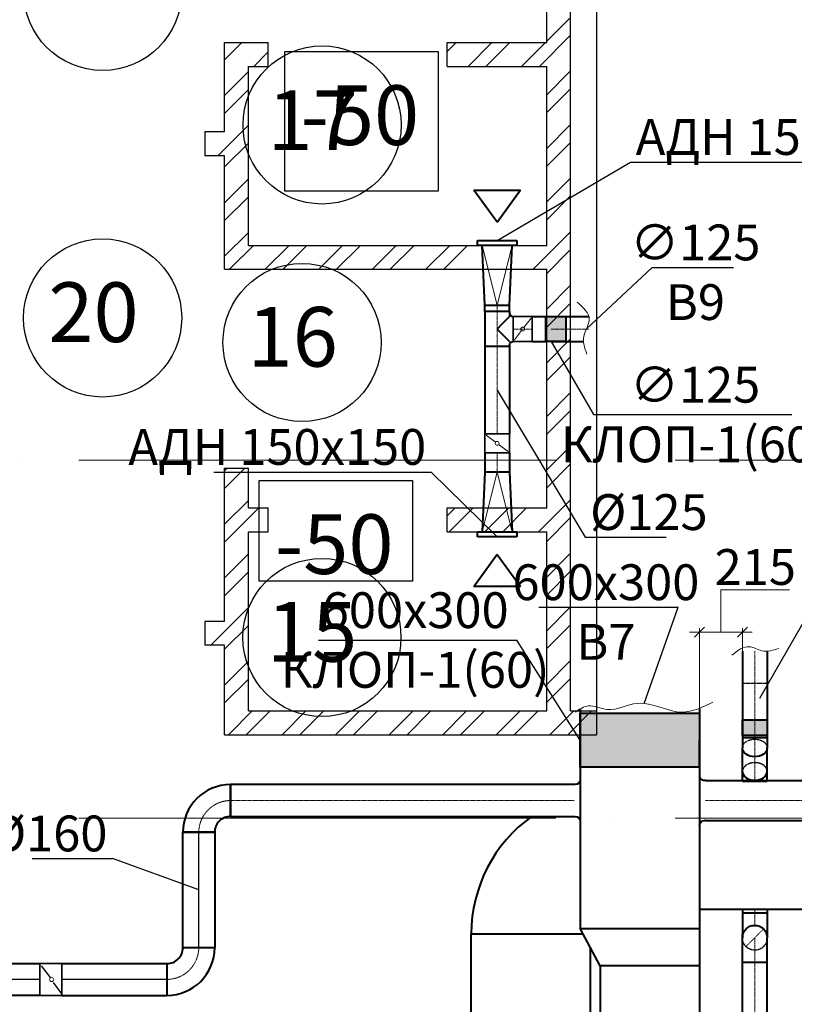
# Model space of a CAD drawing. Units: millimetres. Extents: x -4046026 to 4637491, y -10238338 to -3838811.
# Drawn here: x -2077460 to -2073564, y -4997413 to -4992463 of the extents above; entities that cross this region are included whole.
import ezdxf

# ---------------------------------------------------------------- set-up
doc = ezdxf.new("R2010")
doc.units = ezdxf.units.MM
doc.header["$LTSCALE"] = 0.05
for name, pattern in [('ACAD_ISO04W100', [30, 24, -3, 0, -3]), ('CenterLine', [17.2, 13, -2, 0.2, -2]), ('UnderCeiling', [6.7, 4.2, -1, 0.5, -1])]:
    doc.linetypes.add(name, pattern=pattern)
doc.layers.get('0').update_dxf_attribs({"true_color": 0x000000})
for name, color, linetype, lineweight in [('axes (оси)', 8, 'ACAD_ISO04W100', 5), ('DUCT-E1-CENTER', 7, 'Continuous', 18), ('DUCT-E1-COMPONENT--DETA', 7, 'Continuous', 18), ('DUCT-E1-COMPONENT--EDGE', 7, 'Continuous', 35), ('DUCT-E1-DETAILS', 7, 'Continuous', 18), ('DUCT-E1-DEVICE--DETAILS', 7, 'Continuous', 18), ('DUCT-E1-EDGE', 7, 'Continuous', 35), ('shading (штриховка)', 20, 'Continuous', 5), ('wall (стена)', 9, 'Continuous', 25), ('Приток', 10, 'Continuous', 40), ('Хлам', 18, 'Continuous', 5), ('Хламмм', 18, 'Continuous', 5)]:
    doc.layers.add(name, color=color, linetype=linetype, lineweight=lineweight)
for name, color, linetype in [('DUCT-E1', 7, 'Continuous'), ('DUCT-E1-COMPONENT-', 7, 'Continuous'), ('DUCT-E1-DEVICE-', 7, 'Continuous'), ('Атрибут', 250, 'Continuous'), ('надписи', 7, 'Continuous')]:
    doc.layers.add(name, color=color, linetype=linetype)
doc.styles.add('Arial', font='arial.ttf')
doc.styles.add('Gost', font='cs_gost2304.shx', dxfattribs={"width": 0.85, "oblique": 10})
doc.styles.add('ГОСТ ВАД ИНЖИНИРИНГ', font='simplex.shx', dxfattribs={"width": 0.6, "oblique": 15, "height": 180})

# ---------------------------------------------------------------- blocks, each defined once
blk = doc.blocks.new('_Oblique')
at = {"color": 0, "linetype": 'ByBlock', "lineweight": -2}
blk.add_line((-0.5, -0.5), (0.5, 0.5), dxfattribs=at)

msp = doc.modelspace()

# ---------------------------------------------------------------- hatches: boundary and pattern name
at = {"layer": 'Приток', "ltscale": 2000}
h = msp.add_hatch(color=256, dxfattribs=at)
h.dxf.hatch_style = 1
h.paths.add_polyline_path([(-2074813.3, -4993955.8), (-2074713.3, -4993955.8), (-2074713.3, -4994080.8), (-2074813.3, -4994080.8)])
h = msp.add_hatch(color=256, dxfattribs=at)
h.dxf.hatch_style = 1
h.paths.add_polyline_path([(-2074640.7, -4995949.8), (-2074041.7, -4995949.8), (-2074042.2, -4996220.9), (-2074641.2, -4996220.9)])
h = msp.add_hatch(color=256, dxfattribs=at)
h.dxf.hatch_style = 1
h.paths.add_polyline_path([(-2073825.5, -4995982.4), (-2073700.5, -4995982.4), (-2073700.5, -4996061.4), (-2073825.5, -4996061.4)])

# ---------------------------------------------------------------- linework, layer by layer
at = {"layer": 'axes (оси)', "ltscale": 2000}
for p, q in [((-2134165.1, -4994677.9), (-2057449.5, -4994677.9)), ((-2134165.1, -4996477.9), (-2055940.3, -4996477.9))]:
    msp.add_line(p, q, dxfattribs=at)
at = {"layer": 'DUCT-E1', "color": 7, "linetype": 'CenterLine', "lineweight": 18, "extrusion": (1, 0, 0)}
for p, q in [((-2075058.9, -4993930.8, 3550), (-2075058.9, -4993930.7, 3550)), ((-2075058.9, -4993930.8, 3550), (-2075058.9, -4993930.9, 3550)), ((-2075058.9, -4994105.8, 3550), (-2075058.9, -4994105.9, 3550)), ((-2075058.9, -4994640.5, 3550), (-2075058.9, -4994640.6, 3550)), ((-2073763, -4995637.5, 3550), (-2073763, -4995637.6, 3550)), ((-2073763, -4996242.4, 3410), (-2073763, -4996242.3, 3410)), ((-2073763, -4996934, 3388), (-2073763, -4996934.1, 3388))]:
    msp.add_line(p, q, dxfattribs=at)
at = {"layer": 'DUCT-E1', "color": 7, "linetype": 'CenterLine', "lineweight": 18, "extrusion": (0, 1, 0)}
for p, q in [((-2074977.6, -4994018.3, 3550), (-2074977.5, -4994018.3, 3550)), ((-2074787.6, -4994018.3, 3550), (-2074787.5, -4994018.3, 3550))]:
    msp.add_line(p, q, dxfattribs=at)
at = {"layer": 'DUCT-E1', "color": 160, "linetype": 'UnderCeiling', "lineweight": 35}
msp.add_line((-2073825.5, -4995637.5, 3550), (-2073825.5, -4995637.4, 3550), dxfattribs=at)
at = {"layer": 'DUCT-E1', "color": 7, "linetype": 'CenterLine', "lineweight": -3, "extrusion": (0, 1, 0)}
msp.add_line((-2073700.5, -4995799.6, 3480), (-2073825.5, -4995799.6, 3480), dxfattribs=at)
at = {"layer": 'DUCT-E1', "color": 160, "linetype": 'UnderCeiling', "lineweight": 35, "extrusion": (1, 0, 0)}
msp.add_line((-2074640.7, -4995928, 4050), (-2074640.7, -4995928.1, 4050), dxfattribs=at)
at = {"layer": 'DUCT-E1', "color": 160, "linetype": 'UnderCeiling', "lineweight": 35, "extrusion": (0, -1, 0)}
for p, q in [((-2073825.5, -4996071.3, 3550), (-2073825.5, -4996071.3, 3550.1)), ((-2073825.5, -4996953.5, 3388), (-2073825.5, -4996953.5, 3388.1))]:
    msp.add_line(p, q, dxfattribs=at)
at = {"layer": 'DUCT-E1', "color": 7, "linetype": 'CenterLine', "lineweight": 18}
msp.add_line((-2074010.7, -4996388.3, 3926), (-2074010.6, -4996388.3, 3926), dxfattribs=at)
at = {"layer": 'DUCT-E1', "color": 7, "linetype": 'Continuous', "lineweight": -3, "extrusion": (1, 0, 0)}
msp.add_line((-2073763, -4997078.5, 3600), (-2073763, -4997078.5, 3599), dxfattribs=at)
at = {"layer": 'DUCT-E1', "color": 160, "linetype": 'UnderCeiling', "lineweight": 35, "extrusion": (0, 1, 0)}
for p, q in [((-2074040.7, -4997218.9, 4025), (-2074040.8, -4997218.9, 4025)), ((-2073700.5, -4997203.5, 3812), (-2073700.5, -4997203.5, 3812.1))]:
    msp.add_line(p, q, dxfattribs=at)
at = {"layer": 'DUCT-E1', "color": 7, "linetype": 'CenterLine', "lineweight": -3, "extrusion": (0, -0.707107, -0.707107)}
msp.add_arc((-2073763, 3535288.1, 3530298.7), 62.5, 180, 360, dxfattribs=at)
at = {"layer": 'DUCT-E1', "color": 7, "linetype": 'CenterLine', "lineweight": -3, "extrusion": (0, 0.707107, 0.707107)}
msp.add_arc((2073763, 3535288.1, -3530465.7), 62.5, 180, 360, dxfattribs=at)
at = {"layer": 'DUCT-E1', "color": 7, "linetype": 'CenterLine', "lineweight": -3, "extrusion": (1, 0, 0)}
for centre, end in [((-4996295.4, 3463, -2073825.5), 275.534), ((-4996295.4, 3463, -2073700.5), 275.5343)]:
    msp.add_arc(centre, 75, 270, end, dxfattribs=at)
at = {"layer": 'DUCT-E1', "color": 7, "linetype": 'CenterLine', "lineweight": -3, "extrusion": (0, -1, 0)}
msp.add_arc((-2073763, 3388, 4996295.4), 62.5, 0, 180, dxfattribs=at)
at = {"layer": 'DUCT-E1', "color": 7, "linetype": 'CenterLine', "lineweight": -3, "extrusion": (0, 0, -1)}
msp.add_arc((2073763, -4997078.5, -3687), 62.5, 180, 0, dxfattribs=at)
at = {"layer": 'DUCT-E1-CENTER', "color": 7, "linetype": 'CenterLine', "lineweight": 18, "extrusion": (1, 0, 0)}
for p, q in [((-2075058.9, -4993930.8, 3550), (-2075058.9, -4993898.7, 3550)), ((-2075058.9, -4993930.8, 3550), (-2075058.9, -4994105.8, 3550)), ((-2075058.9, -4994105.8, 3550), (-2075058.9, -4994545.5, 3550)), ((-2075058.9, -4994640.5, 3550), (-2075058.9, -4994737.8, 3550)), ((-2073763, -4995637.5, 3550), (-2073763, -4996071.3, 3550)), ((-2073763, -4996242.4, 3410), (-2073763, -4996124.3, 3528)), ((-2073763, -4996934, 3388), (-2073763, -4996953.5, 3388)), ((-2073763, -4997556.2, 3812), (-2073763, -4997203.5, 3812))]:
    msp.add_line(p, q, dxfattribs=at)
at = {"layer": 'DUCT-E1-CENTER', "color": 7, "linetype": 'CenterLine', "lineweight": 18, "extrusion": (0, 1, 0)}
for p, q in [((-2074977.6, -4994018.3, 3550), (-2074882.6, -4994018.3, 3550)), ((-2074787.6, -4994018.3, 3550), (-2074597.2, -4994018.3, 3550)), ((-2074670.7, -4996388.3, 3900), (-2076399.2, -4996388.4, 3963.1))]:
    msp.add_line(p, q, dxfattribs=at)
at = {"layer": 'DUCT-E1-CENTER', "color": 7, "linetype": 'CenterLine', "lineweight": 18, "extrusion": (3.11543e-06, -1, 0)}
msp.add_line((-2074010.7, -4996388.3, 3926), (-2072202.9, -4996388.3, 3926), dxfattribs=at)
at = {"layer": 'DUCT-E1-CENTER', "color": 7, "linetype": 'CenterLine', "lineweight": 18, "extrusion": (1, 0, 0)}
for centre, start, end in [((-4996071.3, 3475, -2073763), 90, 135), ((-4996295.4, 3463, -2073763), 275.5341, 315)]:
    msp.add_arc(centre, 75, start, end, dxfattribs=at)
at = {"layer": 'DUCT-E1-CENTER', "color": 7, "linetype": 'CenterLine', "lineweight": 18}
for centre, start, end in [((-2076398.4, -4996549.3, 4060), 90.2993, 179.6656), ((-2076720.1, -4997127, 4043.1), 270.2993, 359.6656)]:
    msp.add_arc(centre, 160.8, start, end, dxfattribs=at)
at = {"layer": 'DUCT-E1-CENTER', "color": 7, "linetype": 'CenterLine', "lineweight": 18, "extrusion": (-1, 0, 0)}
for centre, start, end in [((4996953.5, 3513, 2073763), 270, 300.0417), ((4997203.5, 3687, 2073763), 90, 180)]:
    msp.add_arc(centre, 125, start, end, dxfattribs=at)
at = {"layer": 'DUCT-E1-COMPONENT-', "color": 6, "linetype": 'Continuous', "lineweight": 35, "extrusion": (0, 1, 0)}
msp.add_line((-2074882.6, -4994080.8, 3550), (-2074882.5, -4994080.8, 3550), dxfattribs=at)
at = {"layer": 'DUCT-E1-COMPONENT-', "color": 6, "linetype": 'Continuous', "lineweight": 35, "extrusion": (1, 0, 0)}
msp.add_line((-2075121.4, -4994545.5, 3550), (-2075121.4, -4994545.6, 3550), dxfattribs=at)
at = {"layer": 'DUCT-E1-COMPONENT--DETA', "color": 7, "linetype": 'Continuous', "lineweight": 18, "extrusion": (0.796162, -0.605083, 0)}
for p, q in [((-2074924.4, -4994010.8, 3550), (-2074888.4, -4993963.4, 3550)), ((-2074935.9, -4994025.9, 3550), (-2074971.9, -4994073.3, 3550))]:
    msp.add_line(p, q, dxfattribs=at)
at = {"layer": 'DUCT-E1-COMPONENT--DETA', "color": 7, "linetype": 'Continuous', "lineweight": 18}
for p, q in [((-2075066.4, -4994587.3, 3550), (-2075113.8, -4994551.3, 3550)), ((-2075051.3, -4994598.8, 3550), (-2075003.9, -4994634.8, 3550))]:
    msp.add_line(p, q, dxfattribs=at)
at = {"layer": 'DUCT-E1-COMPONENT--DETA', "color": 7, "linetype": 'Continuous', "lineweight": 18, "extrusion": (0, 0, -1)}
for centre in [(2074930.1, -4994018.3, -3550), (2075058.9, -4994593, -3550)]:
    msp.add_circle(centre, 9.5, dxfattribs=at)
at = {"layer": 'DUCT-E1-COMPONENT--DETA', "color": 7, "linetype": 'Continuous', "lineweight": 18}
msp.add_circle((-2077299.1, -4997288.4, 143.1), 10.2, dxfattribs=at)
at = {"layer": 'DUCT-E1-COMPONENT--EDGE', "color": 6, "linetype": 'Continuous', "lineweight": 35, "extrusion": (0, 1, 0)}
for p, q in [((-2074977.6, -4993955.8, 3550), (-2074882.6, -4993955.8, 3550)), ((-2074977.6, -4994080.8, 3550), (-2074882.6, -4994080.8, 3550))]:
    msp.add_line(p, q, dxfattribs=at)
at = {"layer": 'DUCT-E1-COMPONENT--EDGE', "color": 6, "linetype": 'Continuous', "lineweight": 35, "extrusion": (1, 0, 0)}
for p, q in [((-2075121.4, -4994545.5, 3550), (-2075121.4, -4994640.5, 3550)), ((-2074996.4, -4994545.5, 3550), (-2074996.4, -4994640.5, 3550))]:
    msp.add_line(p, q, dxfattribs=at)
at = {"layer": 'DUCT-E1-COMPONENT--EDGE', "color": 6, "linetype": 'Continuous', "lineweight": 35}
for p, q in [((-2077357.9, -4997207.9, 4043.1), (-2077358, -4997367.9, 4043.1)), ((-2077357.9, -4997207.9, 4043.1), (-2077247.9, -4997207.9, 4043.1)), ((-2077247.9, -4997207.9, 4043.1), (-2077247.9, -4997367.9, 4043.1)), ((-2077358, -4997367.9, 4043.1), (-2077247.9, -4997367.9, 4043.1))]:
    msp.add_line(p, q, dxfattribs=at)
at = {"layer": 'DUCT-E1-COMPONENT--EDGE', "color": 6, "linetype": 'Continuous', "lineweight": 35, "extrusion": (1, 0, 0)}
for centre in [(-4994018.3, 3550, -2074977.6), (-4994018.3, 3550, -2074882.6), (-4994018.3, 3550, -2074882.6)]:
    msp.add_arc(centre, 62.5, 0, 180, dxfattribs=at)
at = {"layer": 'DUCT-E1-COMPONENT--EDGE', "color": 6, "linetype": 'Continuous', "lineweight": 35, "extrusion": (-1, 0, 0)}
msp.add_arc((4994018.3, 3550, 2074977.6), 62.5, 0, 180, dxfattribs=at)
at = {"layer": 'DUCT-E1-COMPONENT--EDGE', "color": 6, "linetype": 'Continuous', "lineweight": 35, "extrusion": (0, -1, 0)}
for centre in [(-2075058.9, 3550, 4994545.5), (-2075058.9, 3550, 4994640.5), (-2075058.9, 3550, 4994640.5)]:
    msp.add_arc(centre, 62.5, 0, 180, dxfattribs=at)
at = {"layer": 'DUCT-E1-COMPONENT--EDGE', "color": 6, "linetype": 'Continuous', "lineweight": 35, "extrusion": (0, 1, 0)}
msp.add_arc((2075058.9, 3550, -4994545.5), 62.5, 0, 180, dxfattribs=at)
at = {"layer": 'DUCT-E1-DETAILS', "color": 7, "linetype": 'UnderCeiling', "lineweight": 18}
msp.add_line((-2073807.2, -4997122.7, 3687), (-2073718.8, -4997034.3, 3687), dxfattribs=at)
at = {"layer": 'DUCT-E1-DEVICE-', "color": 160, "linetype": 'Continuous', "lineweight": 35, "extrusion": (1, 0, 0)}
for p, q in [((-2075157.9, -4993598.7, 3649), (-2075157.9, -4993598.6, 3649)), ((-2074959.9, -4995037.8, 3649), (-2074959.9, -4995037.9, 3649))]:
    msp.add_line(p, q, dxfattribs=at)
at = {"layer": 'DUCT-E1-DEVICE--DETAILS', "color": 7, "linetype": 'Continuous', "lineweight": 18, "extrusion": (0, 0.038305, -0.999266)}
for p, q in [((-2075058.9, -4993898.7, 3613.5), (-2075133.9, -4993598.7, 3625)), ((-2074983.9, -4993598.7, 3625), (-2075058.9, -4993898.7, 3613.5))]:
    msp.add_line(p, q, dxfattribs=at)
at = {"layer": 'DUCT-E1-DEVICE--DETAILS', "color": 7, "linetype": 'Continuous', "lineweight": 18, "extrusion": (0, -0.038305, -0.999266)}
for p, q in [((-2075133.9, -4995037.8, 3625), (-2075058.9, -4994737.8, 3613.5)), ((-2075058.9, -4994737.8, 3613.5), (-2074983.9, -4995037.8, 3625))]:
    msp.add_line(p, q, dxfattribs=at)
at = {"layer": 'DUCT-E1-EDGE', "color": 160, "linetype": 'UnderCeiling', "lineweight": 35, "extrusion": (0, 1, 0)}
for p, q in [((-2074977.6, -4993955.8, 3550), (-2074882.6, -4993955.8, 3550)), ((-2074977.6, -4994080.8, 3550), (-2074882.6, -4994080.8, 3550))]:
    msp.add_line(p, q, dxfattribs=at)
at = {"layer": 'DUCT-E1-EDGE', "color": 160, "linetype": 'UnderCeiling', "lineweight": 35, "extrusion": (1, 0, 0)}
msp.add_arc((-4994018.3, 3550, -2074977.6), 62.5, 0, 180, dxfattribs=at)
at = {"layer": 'shading (штриховка)', "ltscale": 2000}
for p, q in [((-2074809.5, -4992571.6), (-2074689.5, -4992451.6)), ((-2074846, -4992697.9), (-2074689.5, -4992541.4)), ((-2076429.5, -4992664.9), (-2076342.5, -4992577.9)), ((-2075309.5, -4992622.6), (-2075264.8, -4992577.9)), ((-2075205.2, -4992697.9), (-2075085.2, -4992577.9)), ((-2075115.4, -4992697.9), (-2074995.4, -4992577.9)), ((-2074935.8, -4992697.9), (-2074815.8, -4992577.9)), ((-2076282.9, -4992697.9), (-2076209.5, -4992624.5)), ((-2076429.5, -4992844.5), (-2076309.5, -4992724.5)), ((-2074809.5, -4992841), (-2074689.5, -4992721)), ((-2076429.5, -4992934.3), (-2076309.5, -4992814.3)), ((-2074809.5, -4992930.8), (-2074689.5, -4992810.8)), ((-2076463.4, -4993147.9), (-2076309.5, -4992993.9)), ((-2074809.5, -4993110.4), (-2074689.5, -4992990.4)), ((-2076529.5, -4993034.3), (-2076523.1, -4993027.9)), ((-2076429.5, -4993203.7), (-2076309.5, -4993083.7)), ((-2074809.5, -4993200.2), (-2074689.5, -4993080.2)), ((-2074809.5, -4993379.8), (-2074689.5, -4993259.8)), ((-2076429.5, -4993383.3), (-2076309.5, -4993263.3)), ((-2076429.5, -4993473.1), (-2076309.5, -4993353.1)), ((-2074809.5, -4993469.6), (-2074689.5, -4993349.6)), ((-2076429.5, -4993652.8), (-2076309.5, -4993532.8)), ((-2074878.2, -4993717.9), (-2074689.5, -4993529.2)), ((-2076404.8, -4993717.9), (-2076284.8, -4993597.9)), ((-2076225.2, -4993717.9), (-2076105.2, -4993597.9)), ((-2076135.4, -4993717.9), (-2076015.4, -4993597.9)), ((-2075955.8, -4993717.9), (-2075835.8, -4993597.9)), ((-2075866, -4993717.9), (-2075746, -4993597.9)), ((-2075686.4, -4993717.9), (-2075566.4, -4993597.9)), ((-2075596.6, -4993717.9), (-2075476.6, -4993597.9)), ((-2075417, -4993717.9), (-2075297, -4993597.9)), ((-2075327.2, -4993717.9), (-2075207.2, -4993597.9)), ((-2074809.5, -4993739), (-2074689.5, -4993619)), ((-2074809.5, -4993918.6), (-2074689.5, -4993798.6)), ((-2074809.5, -4994008.4), (-2074689.5, -4993888.4)), ((-2074809.5, -4994188), (-2074689.5, -4994068)), ((-2074809.5, -4994277.8), (-2074689.5, -4994157.8)), ((-2074809.5, -4994457.4), (-2074689.5, -4994337.4)), ((-2074809.5, -4994547.2), (-2074689.5, -4994427.2)), ((-2074809.5, -4994726.8), (-2074689.5, -4994606.8)), ((-2076429.5, -4994730.4), (-2076417, -4994717.9)), ((-2076429.5, -4994820.2), (-2076327.2, -4994717.9)), ((-2074809.5, -4994816.6), (-2074689.5, -4994696.6)), ((-2076429.5, -4994999.8), (-2076309.5, -4994879.8)), ((-2074851.1, -4995037.9), (-2074689.5, -4994876.2)), ((-2076429.5, -4995089.6), (-2076257.8, -4994917.9)), ((-2075309.5, -4994957.4), (-2075270, -4994917.9)), ((-2075300.2, -4995037.9), (-2075180.2, -4994917.9)), ((-2075120.6, -4995037.9), (-2075000.6, -4994917.9)), ((-2075030.8, -4995037.9), (-2074910.8, -4994917.9)), ((-2074809.5, -4995086), (-2074689.5, -4994966)), ((-2076429.5, -4995269.2), (-2076309.5, -4995149.2)), ((-2074809.5, -4995265.6), (-2074689.5, -4995145.6)), ((-2076429.5, -4995359), (-2076309.5, -4995239)), ((-2074809.5, -4995355.4), (-2074689.5, -4995235.4)), ((-2076498.8, -4995607.9), (-2076309.5, -4995418.6)), ((-2074809.5, -4995535.1), (-2074689.5, -4995415.1)), ((-2076429.5, -4995628.4), (-2076309.5, -4995508.4)), ((-2074809.5, -4995624.9), (-2074689.5, -4995504.9)), ((-2074809.5, -4995804.5), (-2074689.5, -4995684.5)), ((-2076429.5, -4995808), (-2076309.5, -4995688)), ((-2076429.5, -4995897.8), (-2076309.5, -4995777.8)), ((-2074809.5, -4995894.3), (-2074689.5, -4995774.3)), ((-2076410, -4996057.9), (-2076290, -4995937.9)), ((-2076320.2, -4996057.9), (-2076200.2, -4995937.9)), ((-2076140.6, -4996057.9), (-2076020.6, -4995937.9)), ((-2076050.8, -4996057.9), (-2075930.8, -4995937.9)), ((-2075871.1, -4996057.9), (-2075751.1, -4995937.9)), ((-2075781.3, -4996057.9), (-2075661.3, -4995937.9)), ((-2075601.7, -4996057.9), (-2075481.7, -4995937.9)), ((-2075511.9, -4996057.9), (-2075391.9, -4995937.9)), ((-2075332.3, -4996057.9), (-2075212.3, -4995937.9)), ((-2075242.5, -4996057.9), (-2075122.5, -4995937.9)), ((-2075062.9, -4996057.9), (-2074942.9, -4995937.9)), ((-2074973.1, -4996057.9), (-2074853.1, -4995937.9)), ((-2074793.5, -4996057.9), (-2074673.5, -4995937.9)), ((-2074703.7, -4996057.9), (-2074583.7, -4995937.9))]:
    msp.add_line(p, q, dxfattribs=at)
at = {"layer": 'wall (стена)', "color": 7, "ltscale": 2000}
for p, q in [((-2074689.5, -4995937.9), (-2074689.5, -4991277.3)), ((-2074559.5, -4991259), (-2074559.5, -4995937.9)), ((-2074809.5, -4992577.9), (-2074809.5, -4991294.2)), ((-2076429.5, -4993027.9), (-2076429.5, -4992577.9)), ((-2076429.5, -4992577.9), (-2076209.5, -4992577.9)), ((-2076209.5, -4992697.9), (-2076209.5, -4992577.9)), ((-2075309.5, -4992577.9), (-2074809.5, -4992577.9)), ((-2075309.5, -4992697.9), (-2075309.5, -4992577.9)), ((-2076309.5, -4993597.9), (-2076309.5, -4992697.9)), ((-2076309.5, -4992697.9), (-2076209.5, -4992697.9)), ((-2075309.5, -4992697.9), (-2074809.5, -4992697.9)), ((-2074809.5, -4993597.9), (-2074809.5, -4992697.9)), ((-2076429.5, -4993027.9), (-2076529.5, -4993027.9)), ((-2076529.5, -4993027.9), (-2076529.5, -4993147.9)), ((-2076429.5, -4993147.9), (-2076529.5, -4993147.9)), ((-2076429.5, -4993717.9), (-2076429.5, -4993147.9)), ((-2076309.5, -4993597.9), (-2074809.5, -4993597.9)), ((-2076429.5, -4993717.9), (-2074809.5, -4993717.9)), ((-2074809.5, -4994917.9), (-2074809.5, -4993717.9)), ((-2076429.5, -4995487.9), (-2076429.5, -4994717.9)), ((-2076429.5, -4994717.9), (-2076309.5, -4994717.9)), ((-2076309.5, -4994917.9), (-2076309.5, -4994717.9)), ((-2076309.5, -4994917.9), (-2076209.5, -4994917.9)), ((-2076209.5, -4995037.9), (-2076209.5, -4994917.9)), ((-2075309.5, -4994917.9), (-2074809.5, -4994917.9)), ((-2075309.5, -4995037.9), (-2075309.5, -4994917.9)), ((-2076309.5, -4995937.9), (-2076309.5, -4995037.9)), ((-2076309.5, -4995037.9), (-2076209.5, -4995037.9)), ((-2075309.5, -4995037.9), (-2074809.5, -4995037.9)), ((-2074809.5, -4995937.9), (-2074809.5, -4995037.9)), ((-2076429.5, -4995487.9), (-2076529.5, -4995487.9)), ((-2076529.5, -4995487.9), (-2076529.5, -4995607.9)), ((-2076429.5, -4995607.9), (-2076529.5, -4995607.9)), ((-2076429.5, -4996057.9), (-2076429.5, -4995607.9)), ((-2076309.5, -4995937.9), (-2074809.5, -4995937.9)), ((-2074689.5, -4995937.9), (-2074559.5, -4995937.9)), ((-2074559.5, -4995937.9), (-2074559.5, -4996057.9)), ((-2076429.5, -4996057.9), (-2074559.5, -4996057.9))]:
    msp.add_line(p, q, dxfattribs=at)
at = {"layer": 'Атрибут', "ltscale": 2000}
for p, q in [((-2076127, -4993324.6), (-2076127, -4992623.1)), ((-2076127, -4992623.1), (-2075355.7, -4992623.1)), ((-2075355.7, -4992623.1), (-2075355.7, -4993324.6)), ((-2075355.7, -4993324.6), (-2076127, -4993324.6)), ((-2076256, -4995286.2), (-2076256, -4994779.6)), ((-2076256, -4994779.6), (-2075484.7, -4994779.6)), ((-2075484.7, -4994779.6), (-2075484.7, -4995286.2)), ((-2075484.7, -4995286.2), (-2076256, -4995286.2))]:
    msp.add_line(p, q, dxfattribs=at)
at = {"layer": 'Атрибут', "lineweight": 25, "ltscale": 2000}
for p, q in [((-2076559.2, -4997127.9, 4043.1), (-2076559.2, -4996548.3, 4043.1)), ((-2077351.1, -4997219.8, 143.1), (-2077306.2, -4997277.9, 143.1)), ((-2077357.9, -4997287.9, 4043.1), (-2077698.5, -4997287.6, 4041.5)), ((-2077291.8, -4997302.6, 143.1), (-2077250.3, -4997360.4, 143.1)), ((-2076719.2, -4997287.9, 4043.1), (-2077247.9, -4997287.9, 4043.1))]:
    msp.add_line(p, q, dxfattribs=at)
at = {"layer": 'Атрибут', "linetype": 'ByBlock', "lineweight": -2, "ltscale": 2000}
msp.add_line((-2076993.4, -4996680.1, 4043.1), (-2076993.7, -4996680.1, 4043.1), dxfattribs=at)
at = {"layer": 'Атрибут', "linetype": 'ByBlock', "lineweight": -2, "ltscale": 2000, "elevation": 4043.1}
for points in [[(-2077397.2, -4996680.1), (-2076993.7, -4996680.1)], [(-2076559.2, -4996838.1), (-2076993.4, -4996680.1)]]:
    msp.add_lwpolyline(points, dxfattribs=at)
at = {"layer": 'надписи', "color": 7, "lineweight": 25}
for centre in [(-2077042.7, -4992321.4), (-2075939.1, -4992992.5), (-2077042.7, -4993962.6), (-2076040.1, -4994086.1), (-2075940, -4995569)]:
    msp.add_circle(centre, 397.6, dxfattribs=at)
at = {"layer": 'Приток', "ltscale": 2000}
for p, q in [((-2075059.2, -4993481.9), (-2075176.1, -4993321.1)), ((-2075176.1, -4993321.1), (-2074941.7, -4993321.1)), ((-2074941.7, -4993321.1), (-2075059.2, -4993482.9)), ((-2075157.9, -4993598.7, 3649), (-2075157.9, -4993573.7, 3649)), ((-2075157.9, -4993573.7, 3649), (-2074959.9, -4993573.7, 3649)), ((-2074959.9, -4993598.7, 3649), (-2075157.9, -4993598.7, 3649)), ((-2074959.9, -4993573.7, 3649), (-2074959.9, -4993598.7, 3649)), ((-2075035, -4993994.4, 3607.7), (-2075058.9, -4994018.3, 3612.5)), ((-2075014.7, -4993974.2, 3594.2), (-2075035, -4993994.4, 3607.7)), ((-2075001.1, -4993960.6, 3573.9), (-2075014.7, -4993974.2, 3594.2)), ((-2074996.4, -4993955.8, 3550), (-2075001.1, -4993960.6, 3573.9)), ((-2074882.6, -4993955.8, 3550), (-2074813.3, -4993955.8, 3550)), ((-2074813.3, -4993955.8, 3550), (-2074713.3, -4993955.8, 3550)), ((-2074813.3, -4994080.8, 3550), (-2074813.3, -4993955.8, 3550)), ((-2074713.3, -4993955.8, 3550), (-2074713.3, -4994080.8, 3550)), ((-2075058.9, -4994018.3, 3612.5), (-2075035, -4994042.3, 3607.7)), ((-2075035, -4994042.3, 3607.7), (-2075014.7, -4994062.5, 3594.2)), ((-2075014.7, -4994062.5, 3594.2), (-2075001.1, -4994076.1, 3573.9)), ((-2075001.1, -4994076.1, 3573.9), (-2074996.4, -4994080.8, 3550)), ((-2074882.6, -4994080.8, 3550), (-2074813.3, -4994080.8, 3550)), ((-2074713.3, -4994080.8, 3550), (-2074813.3, -4994080.8, 3550)), ((-2075157.9, -4995062.8, 3649), (-2075157.9, -4995037.8, 3649)), ((-2075157.9, -4995037.8, 3649), (-2074959.9, -4995037.8, 3649)), ((-2074959.9, -4995037.8, 3649), (-2074959.9, -4995062.8, 3649)), ((-2074959.9, -4995062.8, 3649), (-2075157.9, -4995062.8, 3649)), ((-2075176.4, -4995312.7, 37), (-2075058.9, -4995150.9, 37)), ((-2075058.9, -4995151.9, 37), (-2074942, -4995312.7, 37)), ((-2074942, -4995312.7, 37), (-2075176.4, -4995312.7, 37)), ((-2074641.2, -4996220.9, 4050), (-2074640.7, -4995949.8, 4050)), ((-2074640.7, -4995949.8, 4050), (-2074041.7, -4995949.8, 4050)), ((-2074041.7, -4995949.8, 4050), (-2074042.2, -4996220.9, 4050)), ((-2073825.5, -4995982.4, 3550), (-2073700.5, -4995982.4, 3550)), ((-2073825.5, -4996061.4, 3550), (-2073825.5, -4995982.4, 3550)), ((-2073700.5, -4995982.4, 3550), (-2073700.5, -4996061.4, 3550)), ((-2073700.5, -4996061.4, 3550), (-2073825.5, -4996061.4, 3550)), ((-2074042.2, -4996220.9, 4050), (-2074641.2, -4996220.9, 4050)), ((-2076399.2, -4996468.3, 4043.1), (-2076399.2, -4996308.3, 4043.1)), ((-2074665.7, -4996308.3, 3895.3), (-2076399.2, -4996308.3, 4043.1)), ((-2076399.2, -4996308.3, 4043.1), (-2076399.2, -4996468.3, 4043.1)), ((-2076399.2, -4996468.3, 4043.1), (-2076399.2, -4996308.3, 4043.1)), ((-2074010.7, -4996288.3, 3926), (-2074010.8, -4996288.3, 3926)), ((-2076399.2, -4996468.3, 4043.1), (-2074665.7, -4996468.3, 3895.3)), ((-2074010.7, -4996488.3, 3926), (-2074015.7, -4996488.3, 3926)), ((-2076639.2, -4996548.3, 4043.1), (-2076479.2, -4996548.3, 4043.1)), ((-2076639.2, -4996548.3, 4043.1), (-2076479.2, -4996548.3, 4043.1)), ((-2076639.2, -4997127.9, 4043.1), (-2076639.2, -4996548.3, 4043.1)), ((-2076479.2, -4996548.3, 4043.1), (-2076639.2, -4996548.3, 4043.1)), ((-2076479.2, -4996548.3, 4043.1), (-2076479.2, -4997127.9, 4043.1)), ((-2075188.9, -4997059, 3750), (-2074626.4, -4997059, 3750)), ((-2076639.2, -4997127.9, 4043.1), (-2076479.2, -4997127.9, 4043.1)), ((-2076639.2, -4997127.9, 4043.1), (-2076479.2, -4997127.9, 4043.1)), ((-2077698.5, -4997207.9, 4043.1), (-2077357.9, -4997207.9, 4043.1)), ((-2077247.9, -4997207.9, 4043.1), (-2076719.2, -4997207.9, 4043.1)), ((-2076719.2, -4997207.9, 4043.1), (-2076719.2, -4997367.9, 4043.1)), ((-2076719.2, -4997207.9, 4043.1), (-2076719.2, -4997367.9, 4043.1)), ((-2077357.9, -4997367.9, 4043.1), (-2077698.5, -4997367.9, 4039.9)), ((-2077247.9, -4997367.9, 4043.1), (-2076719.2, -4997367.9, 4043.1))]:
    msp.add_line(p, q, dxfattribs=at)
at = {"layer": 'Приток', "ltscale": 2000, "extrusion": (0, 1, 0)}
for p, q in [((-2074983.9, -4993598.7, 3625), (-2075133.9, -4993598.7, 3625)), ((-2074787.6, -4993955.8, 3550), (-2074597.2, -4993955.8, 3550)), ((-2074787.6, -4994080.8, 3550), (-2074624.5, -4994080.8)), ((-2074040.7, -4996934, 3750), (-2073004.8, -4996934, 3750))]:
    msp.add_line(p, q, dxfattribs=at)
at = {"layer": 'Приток', "ltscale": 2000, "extrusion": (-0.010089, 0.242128, -0.970192)}
msp.add_line((-2075121.4, -4993898.7, 3550), (-2075133.9, -4993598.7, 3625), dxfattribs=at)
at = {"layer": 'Приток', "ltscale": 2000, "extrusion": (0.010089, 0.242128, -0.970192)}
msp.add_line((-2074996.4, -4993898.7, 3550), (-2074983.9, -4993598.7, 3625), dxfattribs=at)
at = {"layer": 'Приток', "ltscale": 2000, "extrusion": (1, 0, 0)}
for p, q in [((-2075121.4, -4993930.8, 3550), (-2075121.4, -4993898.7, 3550)), ((-2074996.4, -4993930.8, 3550), (-2074996.4, -4993898.7, 3550)), ((-2075121.4, -4993930.8, 3550), (-2075121.4, -4994105.8, 3550)), ((-2074996.4, -4993930.8, 3550), (-2074996.4, -4993955.8, 3550)), ((-2074996.4, -4994099.6, 3550), (-2074996.4, -4994105.8, 3550)), ((-2075121.4, -4994105.8, 3550), (-2075121.4, -4994545.5, 3550)), ((-2074996.4, -4994105.8, 3550), (-2074996.4, -4994545.5, 3550)), ((-2075121.4, -4994640.5, 3550), (-2075121.4, -4994737.8, 3550)), ((-2074996.4, -4994640.5, 3550), (-2074996.4, -4994737.8, 3550)), ((-2073825.5, -4995637.5, 3550), (-2073825.5, -4996071.3, 3550)), ((-2073700.5, -4995637.5, 3550), (-2073700.5, -4996071.3, 3550)), ((-2074640.7, -4995928, 4050), (-2074640.7, -4997032.2, 4050)), ((-2074040.7, -4995924.6, 4050), (-2074040.7, -4997032.2, 4050)), ((-2073825.5, -4996242.4, 3410), (-2073825.5, -4996124.3, 3528)), ((-2073700.5, -4996242.4, 3410), (-2073700.5, -4996124.3, 3528)), ((-2073825.5, -4996934, 3388), (-2073825.5, -4996953.5, 3388)), ((-2073700.5, -4996934, 3388), (-2073700.5, -4996953.5, 3388)), ((-2075188.9, -4998963.1, 3750), (-2075188.9, -4997059, 3750)), ((-2074588.9, -4998963.1, 3750), (-2074588.9, -4997129, 3750)), ((-2074540.7, -4997218.9, 4025), (-2074540.7, -4997219, 4025)), ((-2074540.7, -4997218.9, 4025), (-2074540.7, -4999067.8, 4025)), ((-2074040.7, -4997218.9, 4025), (-2074040.7, -4999067.8, 4025)), ((-2073825.5, -4997556.2, 3812), (-2073825.5, -4997203.5, 3812)), ((-2073700.5, -4997556.2, 3812), (-2073700.5, -4997203.5, 3812))]:
    msp.add_line(p, q, dxfattribs=at)
at = {"layer": 'Приток', "ltscale": 2000, "extrusion": (-0.010089, -0.242128, 0.970192)}
msp.add_line((-2074996.4, -4993898.7, 3550), (-2074996.4, -4993898.6, 3550), dxfattribs=at)
at = {"layer": 'Приток', "ltscale": 2000, "extrusion": (-0.010089, -0.242128, -0.970192)}
msp.add_line((-2075121.4, -4994737.8, 3550), (-2075133.9, -4995037.8, 3625), dxfattribs=at)
at = {"layer": 'Приток', "ltscale": 2000, "extrusion": (0.010089, 0.242128, 0.970192)}
msp.add_line((-2075121.4, -4994737.8, 3550), (-2075121.4, -4994737.9, 3550), dxfattribs=at)
at = {"layer": 'Приток', "ltscale": 2000, "extrusion": (0.010089, -0.242128, -0.970192)}
msp.add_line((-2074996.4, -4994737.8, 3550), (-2074983.9, -4995037.8, 3625), dxfattribs=at)
at = {"layer": 'Приток', "ltscale": 2000, "extrusion": (3.11543e-06, -1, 0)}
for p, q in [((-2074010.7, -4996288.3, 3926), (-2074015.7, -4996288.3, 3926)), ((-2074010.7, -4996288.3, 3926), (-2072202.9, -4996288.3, 3926)), ((-2074010.7, -4996488.3, 3926), (-2072202.9, -4996488.3, 3926))]:
    msp.add_line(p, q, dxfattribs=at)
at = {"layer": 'Приток', "ltscale": 2000, "extrusion": (0, -0.19509, -0.980785)}
for p, q in [((-2076399.2, -4996388.3, 3963.1), (-2076399.2, -4996388.4, 3963.1)), ((-2076719.2, -4997287.9, 4123.1), (-2076719.2, -4997287.8, 4123.1))]:
    msp.add_line(p, q, dxfattribs=at)
at = {"layer": 'Приток', "ltscale": 2000, "extrusion": (-1.38778e-17, -0.132764, 0.991148)}
for p, q in [((-2074540.7, -4997218.9, 4025), (-2074640.7, -4997032.2, 4050)), ((-2074640.7, -4997032.2, 4050), (-2074040.7, -4997032.2, 4050)), ((-2074040.7, -4997032.2, 4050), (-2074040.7, -4997218.9, 4025)), ((-2074040.7, -4997218.9, 4025), (-2074540.7, -4997218.9, 4025))]:
    msp.add_line(p, q, dxfattribs=at)
at = {"layer": 'Приток', "ltscale": 2000, "extrusion": (0, 1, 0)}
for centre in [(2075058.9, 3550, -4993898.7), (2073763, 3550, -4996071.3), (2073763, 3388, -4996953.5)]:
    msp.add_arc(centre, 62.5, 0, 180, dxfattribs=at)
at = {"layer": 'Приток', "ltscale": 2000, "extrusion": (0, -1, 0)}
for centre in [(-2075058.9, 3550, 4993930.8), (-2075058.9, 3550, 4994105.8), (-2075058.9, 3550, 4994737.8), (-2073763, 3812, 4997203.5)]:
    msp.add_arc(centre, 62.5, 0, 180, dxfattribs=at)
at = {"layer": 'Приток', "ltscale": 2000}
for centre, radius, start, end in [((-2074977.6, -4993937.1, 3550), 18.7, 180, 270), ((-2076399.2, -4996548.3, 4043.1), 240, 90, 180), ((-2076400.1, -4996547.4, 4043.1), 79.1, 89.3419, 180.658), ((-2074463.9, -4997059, 3750), 725, 125.4441, 180), ((-2074463.9, -4997059, 3750), 725, 125.4441, 180), ((-2076718.3, -4997128.8, 4039.3), 79.1, 269.3419, 0.658), ((-2076719.2, -4997127.9, 4039.3), 240, 270, 360)]:
    msp.add_arc(centre, radius, start, end, dxfattribs=at)
at = {"layer": 'Приток', "ltscale": 2000, "extrusion": (0, 0, -1)}
for centre, radius, start, end in [((2074977.6, -4994099.6, -3550), 18.7, 0, 90), ((2074015.7, -4996263.3, -3926), 25, 269.9998, 0), ((2074665.7, -4996283.3, -3895.3), 25, 180, 270), ((2074665.7, -4996493.3, -3895.3), 25, 90, 180), ((2074015.7, -4996513.3, -3926), 25, 0, 89.9998), ((2073763, -4997078.5, -3687), 62.5, 0, 180)]:
    msp.add_arc(centre, radius, start, end, dxfattribs=at)
at = {"layer": 'Приток', "ltscale": 2000, "extrusion": (1, 0, 0)}
for centre, start, end in [((-4996071.3, 3475, -2073825.5), 90, 135), ((-4996071.3, 3475, -2073700.5), 90, 135), ((-4996295.4, 3463, -2073825.5), 275.534, 315), ((-4996295.4, 3463, -2073700.5), 275.5343, 315)]:
    msp.add_arc(centre, 75, start, end, dxfattribs=at)
at = {"layer": 'Приток', "ltscale": 2000, "extrusion": (0, -0.707107, -0.707107)}
msp.add_arc((-2073763, 3535288.1, 3530298.7), 62.5, 0, 180, dxfattribs=at)
at = {"layer": 'Приток', "ltscale": 2000, "extrusion": (0, 0.707107, 0.707107)}
msp.add_arc((2073763, 3535288.1, -3530465.7), 62.5, 0, 180, dxfattribs=at)
at = {"layer": 'Приток', "ltscale": 2000, "extrusion": (-1, 0, 0)}
for centre, start, end in [((4996953.5, 3513, 2073825.5), 270, 0), ((4996953.5, 3513, 2073700.5), 270, 0), ((4997203.5, 3687, 2073825.5), 90, 180), ((4997203.5, 3687, 2073700.5), 90, 180)]:
    msp.add_arc(centre, 125, start, end, dxfattribs=at)
at = {"layer": 'Хлам', "linetype": 'ByBlock', "lineweight": -2, "ltscale": 2000}
for p, q in [((-2074387.6, -4993179.1, 3649), (-2074387.2, -4993179.1, 3649)), ((-2074278.4, -4993709.1), (-2074278.1, -4993709.1)), ((-2074574.7, -4994448.3, 3534.3), (-2074574.4, -4994448.3, 3534.3)), ((-2075390.3, -4994737.1, 3649), (-2075390.6, -4994737.1, 3649)), ((-2074616.7, -4995064.7, 3550), (-2074616.4, -4995064.7, 3550)), ((-2074149, -4995417.1), (-2074149.4, -4995417.1)), ((-2074959.1, -4995581.7, 3900), (-2074959.5, -4995581.7, 3900))]:
    msp.add_line(p, q, dxfattribs=at)
at = {"layer": 'Хлам', "lineweight": 5, "ltscale": 2000}
for p, q in [((-2073933.1, -4995542.1), (-2073933.1, -4995329.6)), ((-2073933.1, -4995329.6), (-2073588, -4995329.6)), ((-2074040.7, -4995988.9), (-2074040.7, -4995522.1)), ((-2073825.5, -4995971.3), (-2073825.5, -4995522.1)), ((-2074040.7, -4995542.1), (-2074090.7, -4995542.1)), ((-2074040.7, -4995542.1), (-2073825.5, -4995542.1)), ((-2073825.5, -4995542.1), (-2073775.5, -4995542.1))]:
    msp.add_line(p, q, dxfattribs=at)
at = {"layer": 'Хлам', "linetype": 'ByBlock', "lineweight": -2, "ltscale": 2000}
for points, elevation in [([(-2075058.9, -4993573.7), (-2074387.6, -4993179.1)], 3649), ([(-2074387.2, -4993179.1), (-2073294.6, -4993179.1)], 3649), ([(-2074786.9, -4994080.8), (-2074574.7, -4994448.3)], 3534.3), ([(-2075058.9, -4994325.7), (-2074616.7, -4995064.7)], 3550), ([(-2074574.4, -4994448.3), (-2073576.6, -4994448.3)], 3534.3), ([(-2076483.2, -4994737.1), (-2075390.6, -4994737.1)], 3649), ([(-2075058.9, -4995062.8), (-2075390.3, -4994737.1)], 3649), ([(-2074616.4, -4995064.7), (-2074208.9, -4995064.7)], 3550), ([(-2075957.2, -4995581.7), (-2074959.5, -4995581.7)], 3900), ([(-2074641, -4996085.4), (-2074959.1, -4995581.7)], 3900)]:
    msp.add_lwpolyline(points, dxfattribs=dict(at, elevation=elevation))
for points in [[(-2074610.5, -4994018.3), (-2074278.4, -4993709.1)], [(-2074278.1, -4993709.1), (-2073870.5, -4993709.1)], [(-2073738.3, -4995873.5), (-2073269.6, -4995061.1)], [(-2074849.4, -4995417.1), (-2074149.4, -4995417.1)], [(-2074319.1, -4995900.4), (-2074149, -4995417.1)]]:
    msp.add_lwpolyline(points, dxfattribs=at)
at = {"layer": 'Хлам', "lineweight": 5, "ltscale": 2000}
for points in [[(-2074656.9, -4993883.9), (-2074595.3, -4993968.6), (-2074623.1, -4994054), (-2074607.9, -4994144.1)], [(-2073878, -4995657.2, 3550), (-2073789.9, -4995615.3, 3550), (-2073727.3, -4995635.7, 3550), (-2073642.4, -4995624.4, 3550)], [(-2074664.9, -4995943.6, 4050), (-2074600, -4995912.5, 4050), (-2074505.7, -4995930.7, 4050), (-2074353.5, -4995900, 4050), (-2074129.4, -4995944.2, 4050), (-2073974.5, -4995893.9, 4050)]]:
    msp.add_spline(points, degree=3, dxfattribs=at)
at = {"layer": 'Хламмм', "ltscale": 2000}
msp.add_line((-2074689.5, -4995937.9), (-2074689.5, -4994017.9), dxfattribs=at)

# ---------------------------------------------------------------- block references
at = {"layer": 'Хлам', "lineweight": 5, "ltscale": 2000, "xscale": 50, "yscale": 50, "zscale": 50}
msp.add_blockref('_Oblique', (-2074040.7, -4995542.1), dxfattribs=at)
at = {"layer": 'Хлам', "lineweight": 5, "ltscale": 2000, "xscale": 50, "yscale": 50, "zscale": 50, "rotation": 180}
msp.add_blockref('_Oblique', (-2073825.5, -4995542.1), dxfattribs=at)

# ---------------------------------------------------------------- texts
at = {"layer": 'Атрибут', "ltscale": 2000, "style": 'Gost'}
for p in [(-2076047.2, -4993093.3), (-2076176.2, -4995249.8)]:
    msp.add_text('-50', height=300, rotation=359.9901, dxfattribs=at).set_placement(p)
at = {"layer": 'Атрибут', "lineweight": 25, "ltscale": 2000, "insert": (-2077018.7, -4996464.1, 4043.1), "char_height": 180, "attachment_point": 3, "style": 'ГОСТ ВАД ИНЖИНИРИНГ'}
msp.add_mtext('%%C160', dxfattribs=at)
at = {"layer": 'надписи', "style": 'Arial'}
for s, p in [('17', (-2076213.4, -4993118.8)), ('20', (-2077316, -4994083.9)), ('16', (-2076314.2, -4994207.4)), ('15', (-2076216.5, -4995690.3))]:
    msp.add_text(s, height=300, rotation=359.9901, dxfattribs=at).set_placement(p)
at = {"layer": 'Хлам', "lineweight": 5, "ltscale": 2000, "char_height": 180, "style": 'ГОСТ ВАД ИНЖИНИРИНГ'}
for s, insert, attachment_point in [('АДН 150х150', (-2074362.2, -4992963.1, 3649), 1), ('∅125\\PВ9', (-2074061.8, -4993493.1), 2), ('∅125\\PКЛОП-1(60)', (-2074063, -4994208.3, 3534.3), 2), ('АДН 150х150', (-2075415.6, -4994521.1, 3649), 3), ('%%C125', (-2074591.4, -4994848.7, 3550), 1), ('\\A1;215', (-2073760.6, -4995214.6), 5), ('600х300\\PВ7', (-2074511.9, -4995201.1), 2), ('600х300\\PКЛОП-1(60)', (-2075470.9, -4995341.7, 3900), 2)]:
    msp.add_mtext(s, dxfattribs=dict(at, insert=insert, attachment_point=attachment_point))

doc.saveas('drawing.dxf')
